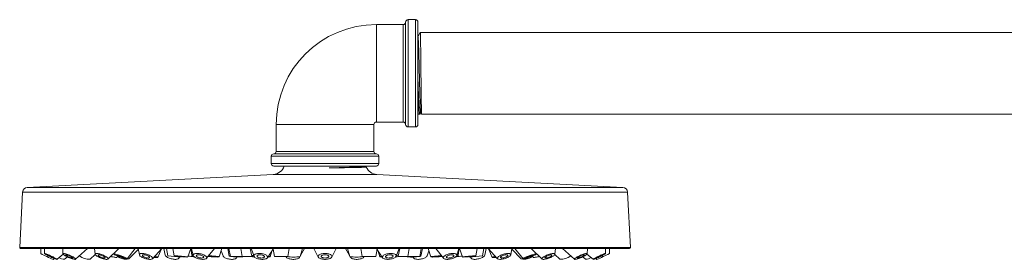
# Model space of a CAD drawing. Units: millimetres. Extents: x -1365 to 1494, y -1341 to 1369.
# Drawn here: x -255 to 148, y 37 to 135 of the extents above; entities that cross this region are included whole.
import ezdxf

# ---------------------------------------------------------------- set-up
doc = ezdxf.new("R2010")
doc.units = ezdxf.units.MM

msp = doc.modelspace()

# ---------------------------------------------------------------- linework, layer by layer
at = {"color": 7, "linetype": 'Continuous', "lineweight": 18}
for p, q in [((-98.27, 133.2), (-109.27, 133.2)), ((-97.27, 113.2), (-97.27, 134.2)), ((-93.27, 135.2), (-96.27, 135.2)), ((-92.27, 134.2), (-92.27, 92.2)), ((265.51, 129.97), (-91.28, 129.97)), ((-92.23, 128.1), (-92.27, 128.19)), ((-92.24, 128.12), (-92.27, 128.06)), ((-97.27, 92.2), (-97.27, 113.2)), ((-92.1, 106.12), (-92.1, 96.42)), ((-91.42, 96.47), (-91.07, 97.13)), ((-91.1, 97.13), (-90.74, 96.43)), ((-109.27, 93.2), (-98.27, 93.2)), ((-92.27, 96.43), (-92.1, 96.42)), ((-92.1, 96.42), (-91.46, 96.42)), ((-90.73, 96.42), (264.73, 96.42)), ((-150.27, 92.2), (-150.27, 81.2)), ((-110.27, 81.2), (-110.27, 92.2)), ((-96.27, 91.2), (-93.27, 91.2)), ((-152.27, 79.2), (-152.27, 76.2)), ((-151.27, 80.2), (-109.27, 80.2)), ((-108.27, 76.2), (-108.27, 79.2)), ((-109.27, 75.2), (-151.27, 75.2)), ((-113.77, 74.94), (-113.53, 75.07)), ((-113.39, 74.77), (-113.74, 74.96)), ((-113.51, 75.1), (-113.54, 75.2)), ((-151.51, 71.7), (-252.16, 66.43)), ((-8.38, 66.43), (-109.03, 71.7)), ((-254.05, 64.53), (-255.24, 41.86)), ((-5.3, 41.86), (-6.48, 64.53)), ((-5.8, 41.33), (-254.74, 41.33)), ((-246.64, 41.33), (-246.64, 39.32)), ((-245.12, 41.33), (-245.11, 39.3)), ((-237.63, 41.33), (-237.55, 39.21)), ((-232.37, 36.99), (-227.45, 41.33)), ((-224.58, 41.33), (-224.37, 39.03)), ((-219.11, 37.07), (-214.64, 41.33)), ((-211.3, 37.2), (-207.92, 41.33)), ((-210.58, 37.13), (-206.65, 41.06)), ((-206.7, 41.33), (-206.26, 38.79)), ((-200.92, 37.19), (-197.03, 41.33)), ((-198.72, 37.73), (-197.3, 41.04)), ((-196.24, 41.33), (-195.65, 38.65)), ((-195.19, 41.33), (-194.67, 38.37)), ((-192.51, 41.33), (-191.97, 38.36)), ((-186.49, 37.9), (-185.26, 41.33)), ((-185.17, 41.33), (-184.76, 38.64)), ((-184.96, 41.33), (-184.19, 38.5)), ((-178.76, 37.37), (-175.55, 41.33)), ((-173.6, 37.95), (-172.45, 41.33)), ((-172.74, 40.49), (-172.03, 38.35)), ((-170.11, 41.33), (-169.46, 38.27)), ((-169.58, 41.33), (-169.02, 38.13)), ((-164.76, 41.33), (-164.2, 38.13)), ((-160.89, 41.33), (-160.23, 38.26)), ((-160.57, 41.33), (-159.33, 38.19)), ((-153.84, 37.59), (-151.34, 41.33)), ((-151.53, 41.05), (-151.02, 38.13)), ((-145.52, 38.13), (-144.95, 41.33)), ((-140.41, 38.08), (-139.47, 41.33)), ((-140.28, 38.54), (-138.61, 41.33)), ((-134.85, 41.33), (-133.03, 37.87)), ((-127.51, 37.87), (-125.69, 41.33)), ((-121.93, 41.33), (-120.26, 38.54)), ((-121.07, 41.33), (-120.13, 38.08)), ((-115.58, 41.33), (-115.02, 38.13)), ((-109.52, 38.13), (-109, 41.05)), ((-109.2, 41.33), (-106.7, 37.59)), ((-101.21, 38.19), (-99.97, 41.33)), ((-100.31, 38.26), (-99.65, 41.33)), ((-96.34, 38.13), (-95.78, 41.33)), ((-91.52, 38.13), (-90.95, 41.33)), ((-91.08, 38.27), (-90.42, 41.33)), ((-88.51, 38.35), (-87.8, 40.49)), ((-88.08, 41.33), (-86.94, 37.95)), ((-84.99, 41.33), (-81.78, 37.37)), ((-76.35, 38.5), (-75.57, 41.33)), ((-75.78, 38.64), (-75.36, 41.33)), ((-75.28, 41.33), (-74.04, 37.9)), ((-68.56, 38.36), (-68.03, 41.33)), ((-65.87, 38.37), (-65.34, 41.33)), ((-64.89, 38.65), (-64.29, 41.33)), ((-63.51, 41.33), (-59.62, 37.19)), ((-63.24, 41.04), (-61.82, 37.73)), ((-54.28, 38.79), (-53.84, 41.33)), ((-53.88, 41.06), (-49.96, 37.13)), ((-52.61, 41.33), (-49.24, 37.2)), ((-45.9, 41.33), (-41.42, 37.07)), ((-36.17, 39.03), (-35.95, 41.33)), ((-33.09, 41.33), (-28.17, 36.99)), ((-22.99, 39.21), (-22.91, 41.33)), ((-15.43, 39.3), (-15.42, 41.33)), ((-13.9, 39.32), (-13.9, 41.33)), ((-241.52, 36.94), (-241.1, 37.29)), ((-239.97, 36.95), (-237.48, 39.06)), ((-236.91, 36.96), (-235.74, 37.97)), ((-226.41, 37.02), (-224.33, 38.92)), ((-216.64, 39.43), (-216.63, 39.05)), ((-215.54, 37.65), (-215.24, 38.29)), ((-190.26, 37.27), (-189.69, 37.92)), ((-189.19, 37.89), (-189.13, 38.05)), ((-169.02, 38.13), (-164.2, 38.13)), ((-166.56, 37.47), (-166.23, 37.92)), ((-164.2, 38.13), (-163.83, 38.13)), ((-163.97, 37.99), (-163.92, 38.13)), ((-163.83, 38.13), (-160.1, 38.13)), ((-152.74, 38.03), (-152.05, 40.27)), ((-151.02, 38.13), (-149.64, 38.13)), ((-149.64, 38.13), (-145.52, 38.13)), ((-146.32, 38.13), (-146.27, 38.03)), ((-140.76, 37.73), (-140.6, 38)), ((-119.94, 38), (-119.77, 37.73)), ((-115.02, 38.13), (-110.89, 38.13)), ((-114.27, 38.03), (-114.22, 38.13)), ((-110.89, 38.13), (-109.52, 38.13)), ((-108.49, 40.27), (-107.8, 38.03)), ((-100.44, 38.13), (-96.71, 38.13)), ((-96.71, 38.13), (-96.34, 38.13)), ((-96.62, 38.13), (-96.57, 37.99)), ((-96.34, 38.13), (-91.52, 38.13)), ((-94.3, 37.92), (-93.97, 37.47)), ((-71.4, 38.05), (-71.35, 37.89)), ((-70.85, 37.92), (-70.27, 37.27)), ((-45.3, 38.29), (-45, 37.65)), ((-43.9, 39.05), (-43.9, 39.43)), ((-36.2, 38.92), (-34.13, 37.02)), ((-24.8, 37.97), (-23.62, 36.96)), ((-23.06, 39.06), (-20.56, 36.95)), ((-19.44, 37.29), (-19.02, 36.94))]:
    msp.add_line(p, q, dxfattribs=at)
at = {"color": 8, "linetype": 'Continuous', "lineweight": 18}
for p, q in [((-109.27, 93.2), (-109.27, 133.2)), ((-98.27, 113.2), (-98.27, 133.2)), ((-96.27, 135.2), (-96.27, 113.2)), ((-93.27, 91.2), (-93.27, 135.2)), ((-92.24, 128.13), (-91.28, 129.97)), ((-98.27, 93.2), (-98.27, 113.2)), ((-96.27, 113.2), (-96.27, 91.2)), ((-110.27, 92.2), (-150.27, 92.2)), ((-150.27, 81.2), (-110.27, 81.2)), ((-108.27, 79.2), (-152.27, 79.2)), ((-152.27, 76.2), (-108.27, 76.2)), ((-109.03, 71.7), (-151.51, 71.7)), ((-6.48, 64.53), (-254.05, 64.53)), ((-252.16, 66.43), (-8.38, 66.43)), ((-255.24, 41.86), (-5.3, 41.86))]:
    msp.add_line(p, q, dxfattribs=at)
at = {"color": 7, "linetype": 'Continuous', "lineweight": 18, "flags": 128}
for points in [[(-245.06, 39.33), (-244.96, 39.31), (-244.81, 39.28), (-244.61, 39.21), (-244.37, 39.13), (-244.09, 39.02), (-243.77, 38.9), (-243.43, 38.76), (-243.07, 38.6), (-242.7, 38.44), (-242.32, 38.26), (-241.95, 38.09), (-241.6, 37.92), (-241.26, 37.75), (-240.95, 37.59), (-240.67, 37.44), (-240.43, 37.3), (-240.24, 37.19), (-240.1, 37.09), (-240.01, 37.02), (-239.97, 36.97), (-239.99, 36.94), (-240.06, 36.94), (-240.18, 36.97), (-240.36, 37.02), (-240.58, 37.09), (-240.84, 37.19), (-241.14, 37.3), (-241.47, 37.44), (-241.82, 37.59), (-242.19, 37.75), (-242.56, 37.92), (-242.93, 38.09), (-243.3, 38.26), (-243.65, 38.44), (-243.97, 38.6), (-244.27, 38.76), (-244.53, 38.9), (-244.74, 39.02), (-244.91, 39.13), (-245.03, 39.21), (-245.09, 39.28), (-245.1, 39.31), (-245.06, 39.33)], [(-241.15, 37.48), (-241.13, 37.49), (-241.16, 37.53), (-241.24, 37.59), (-241.37, 37.67), (-241.54, 37.77), (-241.76, 37.88), (-242, 38.01), (-242.27, 38.13), (-242.54, 38.26), (-242.82, 38.38), (-243.08, 38.5), (-243.32, 38.6), (-243.54, 38.68), (-243.71, 38.74), (-243.84, 38.78), (-243.92, 38.79), (-243.95, 38.78), (-243.92, 38.74), (-243.84, 38.68), (-243.71, 38.6), (-243.53, 38.5), (-243.31, 38.38), (-243.07, 38.26), (-242.81, 38.13), (-242.53, 38.01), (-242.26, 37.88), (-241.99, 37.77), (-241.75, 37.67), (-241.54, 37.59), (-241.36, 37.53), (-241.23, 37.49), (-241.15, 37.48)], [(-237.3, 39.33), (-237.11, 39.31), (-236.87, 39.28), (-236.6, 39.21), (-236.29, 39.13), (-235.95, 39.02), (-235.59, 38.9), (-235.21, 38.76), (-234.83, 38.6), (-234.46, 38.44), (-234.09, 38.26), (-233.74, 38.09), (-233.42, 37.92), (-233.13, 37.75), (-232.88, 37.59), (-232.67, 37.44), (-232.51, 37.3), (-232.4, 37.19), (-232.35, 37.09), (-232.35, 37.02), (-232.41, 36.97), (-232.52, 36.94), (-232.68, 36.94), (-232.89, 36.97), (-233.15, 37.02), (-233.44, 37.09), (-233.77, 37.19), (-234.12, 37.3), (-234.49, 37.44), (-234.87, 37.59), (-235.25, 37.75), (-235.62, 37.92), (-235.98, 38.09), (-236.31, 38.26), (-236.62, 38.44), (-236.89, 38.6), (-237.12, 38.76), (-237.31, 38.9), (-237.44, 39.02), (-237.52, 39.13), (-237.55, 39.21), (-237.52, 39.28), (-237.43, 39.31), (-237.3, 39.33)], [(-233.66, 37.48), (-233.56, 37.49), (-233.52, 37.53), (-233.53, 37.59), (-233.6, 37.67), (-233.72, 37.77), (-233.88, 37.88), (-234.09, 38.01), (-234.33, 38.13), (-234.59, 38.26), (-234.87, 38.38), (-235.15, 38.5), (-235.42, 38.6), (-235.68, 38.68), (-235.9, 38.74), (-236.09, 38.78), (-236.24, 38.79), (-236.33, 38.78), (-236.37, 38.74), (-236.36, 38.68), (-236.29, 38.6), (-236.17, 38.5), (-236.01, 38.38), (-235.8, 38.26), (-235.56, 38.13), (-235.3, 38.01), (-235.02, 37.88), (-234.74, 37.77), (-234.47, 37.67), (-234.21, 37.59), (-233.99, 37.53), (-233.8, 37.49), (-233.66, 37.48)], [(-223.76, 39.33), (-223.5, 39.31), (-223.19, 39.28), (-222.85, 39.21), (-222.49, 39.13), (-222.11, 39.02), (-221.73, 38.9), (-221.34, 38.76), (-220.96, 38.6), (-220.6, 38.44), (-220.26, 38.26), (-219.95, 38.09), (-219.68, 37.92), (-219.45, 37.75), (-219.27, 37.59), (-219.14, 37.44), (-219.07, 37.3), (-219.05, 37.19), (-219.09, 37.09), (-219.19, 37.02), (-219.34, 36.97), (-219.54, 36.94), (-219.79, 36.94), (-220.07, 36.97), (-220.4, 37.02), (-220.75, 37.09), (-221.12, 37.19), (-221.5, 37.3), (-221.89, 37.44), (-222.27, 37.59), (-222.64, 37.75), (-223, 37.92), (-223.32, 38.09), (-223.61, 38.26), (-223.86, 38.44), (-224.07, 38.6), (-224.22, 38.76), (-224.32, 38.9), (-224.37, 39.02), (-224.35, 39.13), (-224.29, 39.21), (-224.16, 39.28), (-223.99, 39.31), (-223.76, 39.33)], [(-220.58, 37.48), (-220.42, 37.49), (-220.32, 37.53), (-220.26, 37.59), (-220.26, 37.67), (-220.31, 37.77), (-220.42, 37.88), (-220.58, 38.01), (-220.79, 38.13), (-221.02, 38.26), (-221.29, 38.38), (-221.57, 38.5), (-221.85, 38.6), (-222.13, 38.68), (-222.4, 38.74), (-222.64, 38.78), (-222.84, 38.79), (-223, 38.78), (-223.11, 38.74), (-223.16, 38.68), (-223.16, 38.6), (-223.11, 38.5), (-223, 38.38), (-222.84, 38.26), (-222.64, 38.13), (-222.4, 38.01), (-222.13, 37.88), (-221.85, 37.77), (-221.57, 37.67), (-221.29, 37.59), (-221.02, 37.53), (-220.79, 37.49), (-220.58, 37.48)], [(-218.04, 38.09), (-217.69, 38.03), (-217.3, 37.96), (-216.93, 37.9), (-216.59, 37.84), (-216.28, 37.78), (-216.03, 37.74), (-215.82, 37.7), (-215.67, 37.67), (-215.57, 37.66), (-215.54, 37.65), (-215.54, 37.65)], [(-216.49, 39.1), (-216.33, 39.09), (-216.13, 39.06), (-215.88, 39.01), (-215.59, 38.94), (-215.26, 38.85), (-214.91, 38.75), (-214.53, 38.64), (-214.15, 38.51), (-213.76, 38.38), (-213.37, 38.24), (-213, 38.1), (-212.64, 37.96), (-212.32, 37.82), (-212.03, 37.69), (-211.78, 37.57), (-211.58, 37.46), (-211.43, 37.37), (-211.33, 37.29), (-211.29, 37.23), (-211.31, 37.19), (-211.38, 37.17), (-211.51, 37.17), (-211.69, 37.19), (-211.92, 37.23), (-212.19, 37.29), (-212.5, 37.37), (-212.84, 37.46), (-213.2, 37.57), (-213.58, 37.69), (-213.97, 37.82), (-214.36, 37.96), (-214.74, 38.1), (-215.11, 38.24), (-215.44, 38.38), (-215.75, 38.51), (-216.02, 38.64), (-216.25, 38.75), (-216.42, 38.85), (-216.55, 38.94), (-216.62, 39.01), (-216.63, 39.06), (-216.59, 39.09), (-216.49, 39.1)], [(-212.58, 37.6), (-212.51, 37.61), (-212.5, 37.64), (-212.54, 37.69), (-212.64, 37.76), (-212.79, 37.84), (-212.99, 37.93), (-213.22, 38.03), (-213.48, 38.13), (-213.76, 38.24), (-214.05, 38.34), (-214.33, 38.43), (-214.6, 38.51), (-214.85, 38.57), (-215.06, 38.62), (-215.23, 38.65), (-215.35, 38.66), (-215.41, 38.65), (-215.42, 38.62), (-215.38, 38.57), (-215.28, 38.51), (-215.13, 38.43), (-214.93, 38.34), (-214.7, 38.24), (-214.44, 38.13), (-214.16, 38.03), (-213.87, 37.93), (-213.59, 37.84), (-213.32, 37.76), (-213.08, 37.69), (-212.87, 37.64), (-212.7, 37.61), (-212.58, 37.6)], [(-205.19, 39.33), (-204.86, 39.31), (-204.5, 39.28), (-204.12, 39.21), (-203.72, 39.13), (-203.33, 39.02), (-202.94, 38.9), (-202.56, 38.76), (-202.2, 38.6), (-201.87, 38.44), (-201.58, 38.26), (-201.32, 38.09), (-201.12, 37.92), (-200.97, 37.75), (-200.87, 37.59), (-200.83, 37.44), (-200.85, 37.3), (-200.92, 37.19), (-201.05, 37.09), (-201.24, 37.02), (-201.47, 36.97), (-201.75, 36.94), (-202.06, 36.94), (-202.41, 36.97), (-202.78, 37.02), (-203.17, 37.09), (-203.57, 37.19), (-203.96, 37.3), (-204.35, 37.44), (-204.72, 37.59), (-205.06, 37.75), (-205.38, 37.92), (-205.65, 38.09), (-205.88, 38.26), (-206.06, 38.44), (-206.18, 38.6), (-206.25, 38.76), (-206.26, 38.9), (-206.22, 39.02), (-206.11, 39.13), (-205.96, 39.21), (-205.75, 39.28), (-205.49, 39.31), (-205.19, 39.33)], [(-202.64, 37.48), (-202.43, 37.49), (-202.26, 37.53), (-202.14, 37.59), (-202.07, 37.67), (-202.06, 37.77), (-202.1, 37.88), (-202.21, 38.01), (-202.36, 38.13), (-202.56, 38.26), (-202.79, 38.38), (-203.06, 38.5), (-203.35, 38.6), (-203.64, 38.68), (-203.93, 38.74), (-204.2, 38.78), (-204.45, 38.79), (-204.66, 38.78), (-204.83, 38.74), (-204.96, 38.68), (-205.02, 38.6), (-205.04, 38.5), (-204.99, 38.38), (-204.89, 38.26), (-204.73, 38.13), (-204.53, 38.01), (-204.3, 37.88), (-204.03, 37.77), (-203.75, 37.67), (-203.46, 37.59), (-203.17, 37.53), (-202.89, 37.49), (-202.64, 37.48)], [(-200, 38.17), (-199.69, 38.1), (-199.4, 38.03), (-199.15, 37.96), (-198.96, 37.9), (-198.82, 37.84), (-198.74, 37.78), (-198.72, 37.74), (-198.76, 37.7), (-198.86, 37.67), (-199.02, 37.66), (-199.23, 37.65), (-199.5, 37.66), (-199.81, 37.67), (-200.15, 37.7), (-200.42, 37.72)], [(-200.28, 37.87), (-200.18, 37.87), (-200.06, 37.89)], [(-200.06, 37.89), (-199.99, 37.91), (-199.98, 37.94), (-200.04, 37.97), (-200.14, 38.02)], [(-195.65, 38.65), (-195.64, 38.6), (-195.55, 38.44), (-195.41, 38.26), (-195.22, 38.09), (-194.98, 37.92), (-194.69, 37.75), (-194.37, 37.59), (-194.01, 37.44), (-193.64, 37.3), (-193.24, 37.19), (-192.84, 37.09), (-192.44, 37.02), (-192.05, 36.97), (-191.68, 36.94), (-191.34, 36.94), (-191.03, 36.97), (-190.76, 37.02), (-190.53, 37.09), (-190.36, 37.19), (-190.26, 37.27)], [(-191.84, 38.37), (-191.68, 38.37), (-191.47, 38.36), (-191.21, 38.35), (-190.91, 38.33), (-190.57, 38.31), (-190.19, 38.28), (-189.8, 38.25), (-189.39, 38.22), (-188.99, 38.19), (-188.58, 38.15), (-188.19, 38.12), (-187.83, 38.08), (-187.49, 38.05), (-187.2, 38.01), (-186.95, 37.98), (-186.75, 37.96), (-186.6, 37.94), (-186.52, 37.92), (-186.49, 37.9), (-186.53, 37.9), (-186.63, 37.89), (-186.78, 37.9), (-186.99, 37.9), (-187.26, 37.92), (-187.56, 37.94), (-187.9, 37.96), (-188.27, 37.98), (-188.67, 38.01), (-189.07, 38.05), (-189.48, 38.08), (-189.89, 38.12), (-190.28, 38.15), (-190.64, 38.19), (-190.98, 38.22), (-191.27, 38.25), (-191.52, 38.28), (-191.72, 38.31), (-191.87, 38.33), (-191.95, 38.35), (-191.97, 38.36), (-191.94, 38.37), (-191.84, 38.37)], [(-187.77, 38), (-187.7, 38), (-187.69, 38.01), (-187.75, 38.02), (-187.86, 38.04), (-188.02, 38.06), (-188.23, 38.08), (-188.48, 38.11), (-188.76, 38.13), (-189.05, 38.16), (-189.35, 38.18), (-189.65, 38.21), (-189.93, 38.23), (-190.19, 38.25), (-190.41, 38.26), (-190.58, 38.27), (-190.7, 38.27), (-190.77, 38.27), (-190.77, 38.26), (-190.72, 38.25), (-190.61, 38.23), (-190.45, 38.21), (-190.24, 38.18), (-189.99, 38.16), (-189.71, 38.13), (-189.42, 38.11), (-189.11, 38.08), (-188.82, 38.06), (-188.53, 38.04), (-188.28, 38.02), (-188.06, 38.01), (-187.89, 38), (-187.77, 38)], [(-183.42, 37.73), (-183.65, 37.82), (-183.96, 37.96), (-184.22, 38.1), (-184.44, 38.24), (-184.6, 38.38), (-184.71, 38.51), (-184.76, 38.64), (-184.75, 38.75), (-184.68, 38.85), (-184.56, 38.94), (-184.38, 39.01), (-184.33, 39.02)], [(-182.58, 39.33), (-182.2, 39.31), (-181.8, 39.28), (-181.4, 39.21), (-181, 39.13), (-180.6, 39.02), (-180.23, 38.9), (-179.88, 38.76), (-179.56, 38.6), (-179.28, 38.44), (-179.05, 38.26), (-178.87, 38.09), (-178.74, 37.92), (-178.67, 37.75), (-178.66, 37.59), (-178.71, 37.44), (-178.82, 37.3), (-178.98, 37.19), (-179.19, 37.09), (-179.46, 37.02), (-179.76, 36.97), (-180.1, 36.94), (-180.47, 36.94), (-180.86, 36.97), (-181.26, 37.02), (-181.67, 37.09), (-182.07, 37.19), (-182.45, 37.3), (-182.82, 37.44), (-183.15, 37.59), (-183.45, 37.75), (-183.71, 37.92), (-183.91, 38.09), (-184.07, 38.26), (-184.16, 38.44), (-184.2, 38.6), (-184.19, 38.76), (-184.11, 38.9), (-183.97, 39.02), (-183.78, 39.13), (-183.54, 39.21), (-183.26, 39.28), (-182.94, 39.31), (-182.58, 39.33)], [(-180.8, 37.48), (-180.54, 37.49), (-180.32, 37.53), (-180.14, 37.59), (-180.01, 37.67), (-179.93, 37.77), (-179.91, 37.88), (-179.95, 38.01), (-180.05, 38.13), (-180.2, 38.26), (-180.39, 38.38), (-180.63, 38.5), (-180.9, 38.6), (-181.19, 38.68), (-181.48, 38.74), (-181.78, 38.78), (-182.06, 38.79), (-182.32, 38.78), (-182.54, 38.74), (-182.73, 38.68), (-182.86, 38.6), (-182.93, 38.5), (-182.95, 38.38), (-182.91, 38.26), (-182.82, 38.13), (-182.67, 38.01), (-182.47, 37.88), (-182.23, 37.77), (-181.97, 37.67), (-181.68, 37.59), (-181.38, 37.53), (-181.08, 37.49), (-180.8, 37.48)], [(-177.95, 38.37), (-177.75, 38.36), (-177.38, 38.35), (-176.99, 38.33), (-176.58, 38.31), (-176.17, 38.28), (-175.77, 38.25), (-175.37, 38.22), (-175, 38.19), (-174.66, 38.15), (-174.36, 38.12), (-174.1, 38.08), (-173.89, 38.05), (-173.73, 38.01), (-173.64, 37.98), (-173.6, 37.96), (-173.62, 37.94), (-173.71, 37.92), (-173.86, 37.9), (-174.06, 37.9), (-174.31, 37.89), (-174.6, 37.9), (-174.94, 37.9), (-175.31, 37.92), (-175.7, 37.94), (-176.1, 37.96), (-176.51, 37.98), (-176.92, 38.01), (-177.31, 38.05), (-177.68, 38.08), (-178.03, 38.12), (-178.14, 38.13)], [(-175.2, 38), (-175.02, 38), (-174.89, 38.01), (-174.81, 38.02), (-174.8, 38.04), (-174.84, 38.06), (-174.95, 38.08), (-175.1, 38.11), (-175.31, 38.13), (-175.55, 38.16), (-175.82, 38.18), (-176.12, 38.21), (-176.42, 38.23), (-176.72, 38.25), (-177.01, 38.26), (-177.27, 38.27), (-177.49, 38.27), (-177.67, 38.27), (-177.8, 38.26), (-177.87, 38.25), (-177.89, 38.23), (-177.84, 38.21), (-177.74, 38.18), (-177.58, 38.16), (-177.38, 38.13), (-177.14, 38.11), (-176.86, 38.08), (-176.57, 38.06), (-176.27, 38.04), (-175.97, 38.02), (-175.68, 38.01), (-175.42, 38), (-175.2, 38)], [(-172.03, 38.35), (-171.99, 38.26), (-171.88, 38.09), (-171.71, 37.92), (-171.49, 37.75), (-171.22, 37.59), (-170.91, 37.44), (-170.56, 37.3), (-170.19, 37.19), (-169.79, 37.09), (-169.39, 37.02), (-168.98, 36.97), (-168.58, 36.94), (-168.19, 36.94), (-167.83, 36.97), (-167.49, 37.02), (-167.2, 37.09), (-166.94, 37.19), (-166.74, 37.3), (-166.59, 37.44), (-166.56, 37.47)], [(-159.09, 37.85), (-159.3, 37.89), (-159.59, 37.95), (-159.83, 38.02), (-160.02, 38.09), (-160.15, 38.16), (-160.22, 38.24), (-160.23, 38.3), (-160.18, 38.37), (-160.06, 38.43), (-159.89, 38.48), (-159.66, 38.53), (-159.48, 38.56)], [(-157.15, 39.33), (-156.74, 39.31), (-156.33, 39.28), (-155.93, 39.21), (-155.53, 39.13), (-155.16, 39.02), (-154.82, 38.9), (-154.52, 38.76), (-154.26, 38.6), (-154.05, 38.44), (-153.89, 38.26), (-153.79, 38.09), (-153.75, 37.92), (-153.77, 37.75), (-153.84, 37.59), (-153.98, 37.44), (-154.17, 37.3), (-154.41, 37.19), (-154.7, 37.09), (-155.03, 37.02), (-155.38, 36.97), (-155.77, 36.94), (-156.17, 36.94), (-156.58, 36.97), (-156.99, 37.02), (-157.39, 37.09), (-157.77, 37.19), (-158.13, 37.3), (-158.45, 37.44), (-158.73, 37.59), (-158.97, 37.75), (-159.15, 37.92), (-159.28, 38.09), (-159.36, 38.26), (-159.37, 38.44), (-159.32, 38.6), (-159.21, 38.76), (-159.05, 38.9), (-158.83, 39.02), (-158.57, 39.13), (-158.26, 39.21), (-157.92, 39.28), (-157.54, 39.31), (-157.15, 39.33)], [(-156.23, 37.48), (-155.95, 37.49), (-155.68, 37.53), (-155.45, 37.59), (-155.26, 37.67), (-155.12, 37.77), (-155.04, 37.88), (-155.02, 38.01), (-155.05, 38.13), (-155.14, 38.26), (-155.29, 38.38), (-155.48, 38.5), (-155.72, 38.6), (-155.99, 38.68), (-156.28, 38.74), (-156.58, 38.78), (-156.88, 38.79), (-157.17, 38.78), (-157.44, 38.74), (-157.67, 38.68), (-157.85, 38.6), (-157.99, 38.5), (-158.08, 38.38), (-158.1, 38.26), (-158.07, 38.13), (-157.97, 38.01), (-157.83, 37.88), (-157.63, 37.77), (-157.4, 37.67), (-157.13, 37.59), (-156.84, 37.53), (-156.54, 37.49), (-156.23, 37.48)], [(-153.43, 38.21), (-153.28, 38.19), (-153.06, 38.15), (-152.9, 38.12), (-152.79, 38.08), (-152.74, 38.05), (-152.75, 38.01), (-152.83, 37.98), (-152.96, 37.96), (-153.15, 37.94), (-153.39, 37.92), (-153.63, 37.91)], [(-146.27, 38.03), (-146.21, 37.92), (-146.06, 37.75), (-145.86, 37.59), (-145.61, 37.44), (-145.32, 37.3), (-144.98, 37.19), (-144.62, 37.09), (-144.23, 37.02), (-143.82, 36.97), (-143.41, 36.94), (-143, 36.94), (-142.6, 36.97), (-142.22, 37.02), (-141.87, 37.09), (-141.55, 37.19), (-141.28, 37.3), (-141.05, 37.44), (-140.87, 37.59), (-140.76, 37.73)], [(-130.27, 39.33), (-129.86, 39.31), (-129.45, 39.28), (-129.07, 39.21), (-128.71, 39.13), (-128.38, 39.02), (-128.1, 38.9), (-127.86, 38.76), (-127.67, 38.6), (-127.54, 38.44), (-127.46, 38.26), (-127.45, 38.09), (-127.49, 37.92), (-127.59, 37.75), (-127.76, 37.59), (-127.97, 37.44), (-128.23, 37.3), (-128.54, 37.19), (-128.89, 37.09), (-129.26, 37.02), (-129.65, 36.97), (-130.06, 36.94), (-130.47, 36.94), (-130.88, 36.97), (-131.28, 37.02), (-131.65, 37.09), (-132, 37.19), (-132.3, 37.3), (-132.57, 37.44), (-132.78, 37.59), (-132.94, 37.75), (-133.05, 37.92), (-133.09, 38.09), (-133.08, 38.26), (-133, 38.44), (-132.87, 38.6), (-132.68, 38.76), (-132.44, 38.9), (-132.15, 39.02), (-131.83, 39.13), (-131.47, 39.21), (-131.08, 39.28), (-130.68, 39.31), (-130.27, 39.33)], [(-130.27, 37.48), (-129.97, 37.49), (-129.68, 37.53), (-129.41, 37.59), (-129.17, 37.67), (-128.98, 37.77), (-128.84, 37.88), (-128.75, 38.01), (-128.72, 38.13), (-128.75, 38.26), (-128.84, 38.38), (-128.98, 38.5), (-129.17, 38.6), (-129.41, 38.68), (-129.68, 38.74), (-129.97, 38.78), (-130.27, 38.79), (-130.57, 38.78), (-130.86, 38.74), (-131.13, 38.68), (-131.36, 38.6), (-131.56, 38.5), (-131.7, 38.38), (-131.79, 38.26), (-131.82, 38.13), (-131.79, 38.01), (-131.7, 37.88), (-131.56, 37.77), (-131.36, 37.67), (-131.13, 37.59), (-130.86, 37.53), (-130.57, 37.49), (-130.27, 37.48)], [(-119.77, 37.73), (-119.67, 37.59), (-119.49, 37.44), (-119.26, 37.3), (-118.98, 37.19), (-118.67, 37.09), (-118.31, 37.02), (-117.93, 36.97), (-117.54, 36.94), (-117.13, 36.94), (-116.71, 36.97), (-116.31, 37.02), (-115.92, 37.09), (-115.55, 37.19), (-115.22, 37.3), (-114.92, 37.44), (-114.67, 37.59), (-114.47, 37.75), (-114.33, 37.92), (-114.27, 38.03)], [(-106.91, 37.91), (-107.14, 37.92), (-107.39, 37.94), (-107.58, 37.96), (-107.71, 37.98), (-107.78, 38.01), (-107.8, 38.05), (-107.75, 38.08), (-107.64, 38.12), (-107.47, 38.15), (-107.25, 38.19), (-107.11, 38.21)], [(-103.39, 39.33), (-102.99, 39.31), (-102.62, 39.28), (-102.28, 39.21), (-101.97, 39.13), (-101.7, 39.02), (-101.49, 38.9), (-101.32, 38.76), (-101.22, 38.6), (-101.17, 38.44), (-101.18, 38.26), (-101.25, 38.09), (-101.38, 37.92), (-101.57, 37.75), (-101.8, 37.59), (-102.09, 37.44), (-102.41, 37.3), (-102.77, 37.19), (-103.15, 37.09), (-103.55, 37.02), (-103.96, 36.97), (-104.37, 36.94), (-104.77, 36.94), (-105.15, 36.97), (-105.51, 37.02), (-105.84, 37.09), (-106.13, 37.19), (-106.37, 37.3), (-106.56, 37.44), (-106.69, 37.59), (-106.77, 37.75), (-106.79, 37.92), (-106.75, 38.09), (-106.65, 38.26), (-106.49, 38.44), (-106.28, 38.6), (-106.02, 38.76), (-105.71, 38.9), (-105.37, 39.02), (-105, 39.13), (-104.61, 39.21), (-104.2, 39.28), (-103.79, 39.31), (-103.39, 39.33)], [(-104.3, 37.48), (-104, 37.49), (-103.7, 37.53), (-103.41, 37.59), (-103.14, 37.67), (-102.9, 37.77), (-102.71, 37.88), (-102.56, 38.01), (-102.47, 38.13), (-102.44, 38.26), (-102.46, 38.38), (-102.54, 38.5), (-102.68, 38.6), (-102.87, 38.68), (-103.1, 38.74), (-103.37, 38.78), (-103.65, 38.79), (-103.95, 38.78), (-104.26, 38.74), (-104.55, 38.68), (-104.82, 38.6), (-105.05, 38.5), (-105.25, 38.38), (-105.39, 38.26), (-105.49, 38.13), (-105.52, 38.01), (-105.5, 37.88), (-105.41, 37.77), (-105.27, 37.67), (-105.09, 37.59), (-104.85, 37.53), (-104.59, 37.49), (-104.3, 37.48)], [(-101.06, 38.56), (-100.91, 38.53), (-100.68, 38.49), (-100.5, 38.44), (-100.37, 38.38), (-100.31, 38.31), (-100.31, 38.25), (-100.37, 38.17), (-100.5, 38.1), (-100.68, 38.03), (-100.91, 37.96), (-101.19, 37.9), (-101.45, 37.85)], [(-93.97, 37.47), (-93.95, 37.44), (-93.8, 37.3), (-93.59, 37.19), (-93.34, 37.09), (-93.04, 37.02), (-92.71, 36.97), (-92.35, 36.94), (-91.96, 36.94), (-91.56, 36.97), (-91.15, 37.02), (-90.74, 37.09), (-90.35, 37.19), (-89.97, 37.3), (-89.63, 37.44), (-89.32, 37.59), (-89.05, 37.75), (-88.83, 37.92), (-88.66, 38.09), (-88.54, 38.26), (-88.51, 38.35)], [(-82.39, 38.13), (-82.51, 38.12), (-82.85, 38.08), (-83.22, 38.05), (-83.62, 38.01), (-84.02, 37.98), (-84.43, 37.96), (-84.84, 37.94), (-85.23, 37.92), (-85.6, 37.9), (-85.93, 37.9), (-86.23, 37.89), (-86.48, 37.9), (-86.68, 37.9), (-86.83, 37.92), (-86.91, 37.94), (-86.94, 37.96), (-86.9, 37.98), (-86.81, 38.01), (-86.65, 38.05), (-86.44, 38.08), (-86.18, 38.12), (-85.88, 38.15), (-85.53, 38.19), (-85.16, 38.22), (-84.77, 38.25), (-84.36, 38.28), (-83.95, 38.31), (-83.55, 38.33), (-83.16, 38.35), (-82.79, 38.36), (-82.59, 38.37)], [(-85.34, 38), (-85.12, 38), (-84.86, 38.01), (-84.57, 38.02), (-84.27, 38.04), (-83.97, 38.06), (-83.67, 38.08), (-83.4, 38.11), (-83.16, 38.13), (-82.95, 38.16), (-82.8, 38.18), (-82.69, 38.21), (-82.65, 38.23), (-82.66, 38.25), (-82.74, 38.26), (-82.87, 38.27), (-83.05, 38.27), (-83.27, 38.27), (-83.53, 38.26), (-83.82, 38.25), (-84.12, 38.23), (-84.42, 38.21), (-84.71, 38.18), (-84.99, 38.16), (-85.23, 38.13), (-85.43, 38.11), (-85.59, 38.08), (-85.69, 38.06), (-85.74, 38.04), (-85.72, 38.02), (-85.65, 38.01), (-85.52, 38), (-85.34, 38)], [(-77.96, 39.33), (-77.6, 39.31), (-77.28, 39.28), (-76.99, 39.21), (-76.75, 39.13), (-76.57, 39.02), (-76.43, 38.9), (-76.35, 38.76), (-76.33, 38.6), (-76.37, 38.44), (-76.47, 38.26), (-76.62, 38.09), (-76.83, 37.92), (-77.09, 37.75), (-77.39, 37.59), (-77.72, 37.44), (-78.09, 37.3), (-78.47, 37.19), (-78.87, 37.09), (-79.28, 37.02), (-79.68, 36.97), (-80.07, 36.94), (-80.44, 36.94), (-80.78, 36.97), (-81.08, 37.02), (-81.34, 37.09), (-81.56, 37.19), (-81.72, 37.3), (-81.83, 37.44), (-81.88, 37.59), (-81.87, 37.75), (-81.8, 37.92), (-81.67, 38.09), (-81.49, 38.26), (-81.26, 38.44), (-80.98, 38.6), (-80.66, 38.76), (-80.31, 38.9), (-79.93, 39.02), (-79.54, 39.13), (-79.14, 39.21), (-78.73, 39.28), (-78.34, 39.31), (-77.96, 39.33)], [(-79.74, 37.48), (-79.45, 37.49), (-79.16, 37.53), (-78.86, 37.59), (-78.57, 37.67), (-78.3, 37.77), (-78.07, 37.88), (-77.87, 38.01), (-77.72, 38.13), (-77.62, 38.26), (-77.58, 38.38), (-77.6, 38.5), (-77.68, 38.6), (-77.81, 38.68), (-77.99, 38.74), (-78.22, 38.78), (-78.47, 38.79), (-78.76, 38.78), (-79.05, 38.74), (-79.35, 38.68), (-79.64, 38.6), (-79.91, 38.5), (-80.14, 38.38), (-80.34, 38.26), (-80.49, 38.13), (-80.59, 38.01), (-80.63, 37.88), (-80.61, 37.77), (-80.53, 37.67), (-80.4, 37.59), (-80.22, 37.53), (-79.99, 37.49), (-79.74, 37.48)], [(-76.21, 39.02), (-76.16, 39.01), (-75.98, 38.94), (-75.86, 38.85), (-75.79, 38.75), (-75.78, 38.64), (-75.83, 38.51), (-75.94, 38.38), (-76.1, 38.24), (-76.32, 38.1), (-76.58, 37.96), (-76.88, 37.82), (-77.12, 37.73)], [(-68.7, 38.37), (-68.6, 38.37), (-68.56, 38.36), (-68.59, 38.35), (-68.67, 38.33), (-68.82, 38.31), (-69.01, 38.28), (-69.26, 38.25), (-69.56, 38.22), (-69.89, 38.19), (-70.26, 38.15), (-70.65, 38.12), (-71.05, 38.08), (-71.46, 38.05), (-71.87, 38.01), (-72.26, 37.98), (-72.63, 37.96), (-72.98, 37.94), (-73.28, 37.92), (-73.54, 37.9), (-73.75, 37.9), (-73.91, 37.89), (-74.01, 37.9), (-74.04, 37.9), (-74.02, 37.92), (-73.93, 37.94), (-73.79, 37.96), (-73.59, 37.98), (-73.34, 38.01), (-73.05, 38.05), (-72.71, 38.08), (-72.35, 38.12), (-71.96, 38.15), (-71.55, 38.19), (-71.14, 38.22), (-70.74, 38.25), (-70.34, 38.28), (-69.97, 38.31), (-69.63, 38.33), (-69.32, 38.35), (-69.06, 38.36), (-68.85, 38.37), (-68.7, 38.37)], [(-72.77, 38), (-72.65, 38), (-72.48, 38.01), (-72.26, 38.02), (-72, 38.04), (-71.72, 38.06), (-71.42, 38.08), (-71.12, 38.11), (-70.82, 38.13), (-70.55, 38.16), (-70.3, 38.18), (-70.09, 38.21), (-69.93, 38.23), (-69.82, 38.25), (-69.76, 38.26), (-69.77, 38.27), (-69.83, 38.27), (-69.96, 38.27), (-70.13, 38.26), (-70.35, 38.25), (-70.6, 38.23), (-70.89, 38.21), (-71.18, 38.18), (-71.49, 38.16), (-71.78, 38.13), (-72.06, 38.11), (-72.31, 38.08), (-72.52, 38.06), (-72.68, 38.04), (-72.79, 38.02), (-72.84, 38.01), (-72.84, 38), (-72.77, 38)], [(-70.27, 37.27), (-70.18, 37.19), (-70.01, 37.09), (-69.78, 37.02), (-69.51, 36.97), (-69.2, 36.94), (-68.86, 36.94), (-68.48, 36.97), (-68.1, 37.02), (-67.7, 37.09), (-67.3, 37.19), (-66.9, 37.3), (-66.52, 37.44), (-66.17, 37.59), (-65.84, 37.75), (-65.56, 37.92), (-65.32, 38.09), (-65.12, 38.26), (-64.99, 38.44), (-64.9, 38.6), (-64.89, 38.65)], [(-60.12, 37.72), (-60.33, 37.7), (-60.68, 37.67), (-61, 37.66), (-61.27, 37.65), (-61.49, 37.66), (-61.66, 37.67), (-61.77, 37.7), (-61.82, 37.73), (-61.81, 37.78), (-61.74, 37.83), (-61.6, 37.89), (-61.42, 37.95), (-61.18, 38.02), (-60.89, 38.09), (-60.56, 38.16), (-60.54, 38.17)], [(-60.4, 38.02), (-60.4, 38.02), (-60.51, 37.97), (-60.56, 37.93), (-60.55, 37.9), (-60.48, 37.88), (-60.35, 37.87), (-60.26, 37.87)], [(-55.35, 39.33), (-55.05, 39.31), (-54.79, 39.28), (-54.58, 39.21), (-54.42, 39.13), (-54.32, 39.02), (-54.27, 38.9), (-54.29, 38.76), (-54.36, 38.6), (-54.48, 38.44), (-54.66, 38.26), (-54.89, 38.09), (-55.16, 37.92), (-55.47, 37.75), (-55.82, 37.59), (-56.19, 37.44), (-56.58, 37.3), (-56.97, 37.19), (-57.37, 37.09), (-57.75, 37.02), (-58.13, 36.97), (-58.47, 36.94), (-58.79, 36.94), (-59.07, 36.97), (-59.3, 37.02), (-59.49, 37.09), (-59.62, 37.19), (-59.69, 37.3), (-59.71, 37.44), (-59.67, 37.59), (-59.57, 37.75), (-59.42, 37.92), (-59.21, 38.09), (-58.96, 38.26), (-58.67, 38.44), (-58.34, 38.6), (-57.98, 38.76), (-57.6, 38.9), (-57.21, 39.02), (-56.81, 39.13), (-56.42, 39.21), (-56.04, 39.28), (-55.68, 39.31), (-55.35, 39.33)], [(-57.89, 37.48), (-57.64, 37.49), (-57.37, 37.53), (-57.08, 37.59), (-56.79, 37.67), (-56.51, 37.77), (-56.24, 37.88), (-56, 38.01), (-55.8, 38.13), (-55.65, 38.26), (-55.55, 38.38), (-55.5, 38.5), (-55.51, 38.6), (-55.58, 38.68), (-55.7, 38.74), (-55.87, 38.78), (-56.09, 38.79), (-56.34, 38.78), (-56.61, 38.74), (-56.9, 38.68), (-57.19, 38.6), (-57.48, 38.5), (-57.74, 38.38), (-57.98, 38.26), (-58.18, 38.13), (-58.33, 38.01), (-58.43, 37.88), (-58.48, 37.77), (-58.47, 37.67), (-58.4, 37.59), (-58.28, 37.53), (-58.11, 37.49), (-57.89, 37.48)], [(-44.05, 39.1), (-43.95, 39.09), (-43.91, 39.06), (-43.92, 39.01), (-43.99, 38.94), (-44.11, 38.85), (-44.29, 38.75), (-44.52, 38.64), (-44.78, 38.51), (-45.09, 38.38), (-45.43, 38.24), (-45.8, 38.1), (-46.18, 37.96), (-46.56, 37.82), (-46.95, 37.69), (-47.33, 37.57), (-47.7, 37.46), (-48.04, 37.37), (-48.35, 37.29), (-48.62, 37.23), (-48.85, 37.19), (-49.03, 37.17), (-49.16, 37.17), (-49.23, 37.19), (-49.25, 37.23), (-49.2, 37.29), (-49.11, 37.37), (-48.96, 37.46), (-48.75, 37.57), (-48.51, 37.69), (-48.22, 37.82), (-47.89, 37.96), (-47.54, 38.1), (-47.17, 38.24), (-46.78, 38.38), (-46.39, 38.51), (-46.01, 38.64), (-45.63, 38.75), (-45.28, 38.85), (-44.95, 38.94), (-44.66, 39.01), (-44.41, 39.06), (-44.2, 39.09), (-44.05, 39.1)], [(-47.96, 37.6), (-47.84, 37.61), (-47.67, 37.64), (-47.46, 37.69), (-47.22, 37.76), (-46.95, 37.84), (-46.66, 37.93), (-46.38, 38.03), (-46.1, 38.13), (-45.84, 38.24), (-45.6, 38.34), (-45.41, 38.43), (-45.26, 38.51), (-45.16, 38.57), (-45.11, 38.62), (-45.12, 38.65), (-45.19, 38.66), (-45.31, 38.65), (-45.48, 38.62), (-45.69, 38.57), (-45.93, 38.51), (-46.2, 38.43), (-46.49, 38.34), (-46.78, 38.24), (-47.05, 38.13), (-47.32, 38.03), (-47.55, 37.93), (-47.74, 37.84), (-47.89, 37.76), (-47.99, 37.69), (-48.04, 37.64), (-48.03, 37.61), (-47.96, 37.6)], [(-45, 37.65), (-44.98, 37.66), (-44.89, 37.67), (-44.74, 37.7), (-44.54, 37.73), (-44.29, 37.78), (-43.99, 37.83), (-43.66, 37.89), (-43.29, 37.95), (-42.9, 38.02), (-42.5, 38.09), (-42.5, 38.09)], [(-36.77, 39.33), (-36.55, 39.31), (-36.37, 39.28), (-36.25, 39.21), (-36.18, 39.13), (-36.17, 39.02), (-36.22, 38.9), (-36.32, 38.76), (-36.47, 38.6), (-36.67, 38.44), (-36.93, 38.26), (-37.22, 38.09), (-37.54, 37.92), (-37.89, 37.75), (-38.27, 37.59), (-38.65, 37.44), (-39.04, 37.3), (-39.42, 37.19), (-39.79, 37.09), (-40.14, 37.02), (-40.46, 36.97), (-40.75, 36.94), (-41, 36.94), (-41.2, 36.97), (-41.35, 37.02), (-41.44, 37.09), (-41.48, 37.19), (-41.47, 37.3), (-41.39, 37.44), (-41.27, 37.59), (-41.09, 37.75), (-40.86, 37.92), (-40.59, 38.09), (-40.28, 38.26), (-39.94, 38.44), (-39.58, 38.6), (-39.2, 38.76), (-38.81, 38.9), (-38.42, 39.02), (-38.04, 39.13), (-37.68, 39.21), (-37.35, 39.28), (-37.04, 39.31), (-36.77, 39.33)], [(-39.95, 37.48), (-39.75, 37.49), (-39.51, 37.53), (-39.25, 37.59), (-38.97, 37.67), (-38.68, 37.77), (-38.4, 37.88), (-38.14, 38.01), (-37.9, 38.13), (-37.7, 38.26), (-37.54, 38.38), (-37.43, 38.5), (-37.38, 38.6), (-37.38, 38.68), (-37.43, 38.74), (-37.54, 38.78), (-37.7, 38.79), (-37.9, 38.78), (-38.14, 38.74), (-38.4, 38.68), (-38.68, 38.6), (-38.97, 38.5), (-39.25, 38.38), (-39.51, 38.26), (-39.75, 38.13), (-39.95, 38.01), (-40.11, 37.88), (-40.22, 37.77), (-40.28, 37.67), (-40.28, 37.59), (-40.22, 37.53), (-40.11, 37.49), (-39.95, 37.48)], [(-23.24, 39.33), (-23.1, 39.31), (-23.02, 39.28), (-22.99, 39.21), (-23.01, 39.13), (-23.09, 39.02), (-23.23, 38.9), (-23.41, 38.76), (-23.64, 38.6), (-23.91, 38.44), (-24.22, 38.26), (-24.56, 38.09), (-24.92, 37.92), (-25.29, 37.75), (-25.67, 37.59), (-26.05, 37.44), (-26.42, 37.3), (-26.77, 37.19), (-27.09, 37.09), (-27.39, 37.02), (-27.64, 36.97), (-27.85, 36.94), (-28.02, 36.94), (-28.13, 36.97), (-28.19, 37.02), (-28.19, 37.09), (-28.14, 37.19), (-28.03, 37.3), (-27.87, 37.44), (-27.66, 37.59), (-27.41, 37.75), (-27.12, 37.92), (-26.8, 38.09), (-26.45, 38.26), (-26.08, 38.44), (-25.7, 38.6), (-25.32, 38.76), (-24.95, 38.9), (-24.59, 39.02), (-24.25, 39.13), (-23.94, 39.21), (-23.66, 39.28), (-23.43, 39.31), (-23.24, 39.33)], [(-26.88, 37.48), (-26.74, 37.49), (-26.55, 37.53), (-26.32, 37.59), (-26.07, 37.67), (-25.8, 37.77), (-25.52, 37.88), (-25.24, 38.01), (-24.98, 38.13), (-24.74, 38.26), (-24.53, 38.38), (-24.36, 38.5), (-24.25, 38.6), (-24.18, 38.68), (-24.17, 38.74), (-24.21, 38.78), (-24.3, 38.79), (-24.45, 38.78), (-24.64, 38.74), (-24.86, 38.68), (-25.11, 38.6), (-25.39, 38.5), (-25.67, 38.38), (-25.94, 38.26), (-26.21, 38.13), (-26.45, 38.01), (-26.65, 37.88), (-26.82, 37.77), (-26.94, 37.67), (-27.01, 37.59), (-27.02, 37.53), (-26.98, 37.49), (-26.88, 37.48)], [(-15.48, 39.33), (-15.43, 39.31), (-15.44, 39.28), (-15.51, 39.21), (-15.63, 39.13), (-15.8, 39.02), (-16.01, 38.9), (-16.27, 38.76), (-16.56, 38.6), (-16.89, 38.44), (-17.24, 38.26), (-17.6, 38.09), (-17.98, 37.92), (-18.35, 37.75), (-18.72, 37.59), (-19.07, 37.44), (-19.4, 37.3), (-19.7, 37.19), (-19.96, 37.09), (-20.18, 37.02), (-20.35, 36.97), (-20.48, 36.94), (-20.55, 36.94), (-20.57, 36.97), (-20.53, 37.02), (-20.44, 37.09), (-20.3, 37.19), (-20.1, 37.3), (-19.87, 37.44), (-19.59, 37.59), (-19.28, 37.75), (-18.94, 37.92), (-18.58, 38.09), (-18.21, 38.26), (-17.84, 38.44), (-17.47, 38.6), (-17.11, 38.76), (-16.76, 38.9), (-16.45, 39.02), (-16.17, 39.13), (-15.93, 39.21), (-15.73, 39.28), (-15.58, 39.31), (-15.48, 39.33)], [(-19.38, 37.48), (-19.3, 37.49), (-19.18, 37.53), (-19, 37.59), (-18.79, 37.67), (-18.55, 37.77), (-18.28, 37.88), (-18.01, 38.01), (-17.73, 38.13), (-17.47, 38.26), (-17.22, 38.38), (-17.01, 38.5), (-16.83, 38.6), (-16.7, 38.68), (-16.62, 38.74), (-16.59, 38.78), (-16.62, 38.79), (-16.7, 38.78), (-16.83, 38.74), (-17, 38.68), (-17.21, 38.6), (-17.46, 38.5), (-17.72, 38.38), (-17.99, 38.26), (-18.27, 38.13), (-18.53, 38.01), (-18.78, 37.88), (-18.99, 37.77), (-19.17, 37.67), (-19.3, 37.59), (-19.38, 37.53), (-19.41, 37.49), (-19.38, 37.48)]]:
    msp.add_lwpolyline(points, dxfattribs=at)
at = {"color": 7, "linetype": 'Continuous', "lineweight": 18}
for centre, radius, start, end in [((-109.27, 92.2), 41, 90, 180), ((-98.27, 134.2), 1, 270, 0), ((-96.27, 134.2), 1, 90, 180), ((-93.27, 134.2), 1, 0, 90), ((-109.27, 92.2), 1, 90, 180), ((-98.27, 92.2), 1, 0, 90), ((-96.27, 92.2), 1, 180, 270), ((-93.27, 92.2), 1, 270, 0), ((-151.27, 81.2), 1, 270, 0), ((-109.27, 81.2), 1, 180, 270), ((-151.27, 79.2), 1, 90, 180), ((-109.27, 79.2), 1, 0, 90), ((-151.27, 76.2), 1, 180, 270), ((-151.77, 76.7), 5, 273, 342.5424), ((-108.77, 76.7), 5, 202.6872, 267), ((-109.27, 76.2), 1, 270, 0), ((-252.06, 64.43), 2, 93, 177), ((-8.48, 64.43), 2, 3, 87), ((-254.74, 41.83), 0.5, 177, 270), ((-5.8, 41.83), 0.5, 270, 3), ((-225.38, 78.29), 44.39, 241.3884, 248.6856), ((-236.43, 42.8), 5.85, 242.0753, 265.289), ((-226.68, 44.05), 7.03, 233.9589, 272.1517), ((-211.73, 42.74), 5.74, 231.9514, 281.6166), ((-182.1, 151.06), 113.38, 263.6375, 266.4171), ((-181.74, 72.02), 34.07, 262.1945, 266.0523), ((-168.93, 39.28), 1.14, 242.5739, 265.6022), ((-165.92, 56.25), 18.36, 260.5497, 276.1112), ((-142.98, 52.94), 15.08, 259.0258, 279.8075), ((-117.56, 52.94), 15.08, 260.1924, 280.9742), ((-94.62, 56.25), 18.37, 263.8893, 279.4498), ((-91.56, 39.12), 0.97, 272.382, 299.4419), ((-78.8, 72.02), 34.07, 273.9479, 277.8056), ((-78.43, 151.05), 113.38, 273.5829, 276.3626), ((-48.8, 42.74), 5.74, 258.3835, 308.0482), ((-33.86, 44.05), 7.03, 267.8486, 306.0406), ((-24.11, 42.8), 5.85, 274.7105, 297.9244), ((-35.16, 78.3), 44.4, 291.3147, 298.611)]:
    msp.add_arc(centre, radius, start, end, dxfattribs=at)
for points, knots in [([(-91.28, 129.97), (-91.29, 129.97), (-91.3, 129.97), (-91.31, 129.92), (-91.31, 129.92)], [0, 0, 0, 0, 0.917652, 1, 1, 1, 1]), ([(-90.74, 96.43), (-90.74, 96.45), (-90.75, 96.48), (-90.76, 96.68), (-90.78, 96.99), (-90.79, 97.42), (-90.81, 97.96), (-90.82, 98.61), (-90.84, 99.36), (-90.85, 100.22), (-90.87, 101.16), (-90.88, 102.18), (-90.9, 103.3), (-90.91, 104.48), (-90.93, 105.71), (-90.94, 107), (-90.96, 108.34), (-90.97, 109.72), (-90.99, 111.11), (-91, 112.52), (-91.02, 113.94), (-91.03, 115.36), (-91.05, 116.75), (-91.06, 118.11), (-91.08, 119.45), (-91.09, 120.75), (-91.1, 121.98), (-91.12, 123.15), (-91.13, 124.26), (-91.15, 125.29), (-91.16, 126.22), (-91.18, 127.07), (-91.19, 127.82), (-91.21, 128.47), (-91.22, 129), (-91.24, 129.42), (-91.25, 129.73), (-91.27, 129.93), (-91.28, 129.96), (-91.28, 129.97)], [0, 0, 0, 0, 0.023924, 0.050577, 0.078005, 0.105432, 0.132086, 0.158739, 0.186166, 0.213594, 0.240247, 0.2669, 0.294328, 0.321755, 0.348409, 0.375062, 0.402489, 0.429917, 0.45657, 0.483223, 0.510651, 0.538079, 0.564732, 0.591385, 0.618813, 0.64624, 0.672893, 0.699547, 0.726974, 0.754402, 0.781055, 0.807708, 0.835136, 0.862563, 0.889216, 0.91587, 0.943297, 0.970725, 1, 1, 1, 1]), ([(-92.23, 128.08), (-92.22, 128.07), (-92.2, 128.05), (-92.16, 127.8), (-92.12, 127.32), (-92.07, 126.62), (-92.03, 125.74), (-91.99, 124.68), (-91.94, 123.45), (-91.9, 122.08), (-91.86, 120.58), (-91.82, 118.97), (-91.77, 117.28), (-91.73, 115.53), (-91.69, 113.74), (-91.64, 111.91), (-91.6, 110.06), (-91.55, 108.23), (-91.51, 106.46), (-91.47, 104.78), (-91.42, 103.22), (-91.38, 101.79), (-91.33, 100.53), (-91.29, 99.44), (-91.25, 98.55), (-91.2, 97.86), (-91.16, 97.39), (-91.13, 97.16), (-91.11, 97.16), (-91.1, 97.15)], [0, 0, 0, 0, 0.016034, 0.054068, 0.091921, 0.129783, 0.167691, 0.2056, 0.243517, 0.281448, 0.31939, 0.357343, 0.395307, 0.433282, 0.471267, 0.509263, 0.549169, 0.589086, 0.629014, 0.668954, 0.708905, 0.748868, 0.788841, 0.828826, 0.868822, 0.908829, 0.948847, 0.988875, 1, 1, 1, 1]), ([(-92.27, 111.18), (-92.26, 110.85), (-92.23, 110.04), (-92.19, 108.79), (-92.14, 107.42), (-92.11, 106.55), (-92.1, 106.12)], [0, 0, 0, 0, 0.18876, 0.460516, 0.732271, 1, 1, 1, 1]), ([(-92.1, 106.12), (-92.08, 105.76), (-92.06, 105.06), (-92.02, 104.04), (-91.98, 103.05), (-91.94, 102.12), (-91.9, 101.25), (-91.86, 100.45), (-91.82, 99.7), (-91.77, 98.98), (-91.73, 98.31), (-91.68, 97.71), (-91.64, 97.22), (-91.59, 96.83), (-91.54, 96.58), (-91.5, 96.44), (-91.47, 96.43), (-91.46, 96.43)], [0, 0, 0, 0, 0.062171, 0.124342, 0.187795, 0.251248, 0.31342, 0.375591, 0.439044, 0.502497, 0.575762, 0.649027, 0.72442, 0.799814, 0.873079, 0.946344, 1, 1, 1, 1]), ([(-128.53, 74.42), (-128.13, 74.43), (-127.35, 74.45), (-126.19, 74.49), (-125.04, 74.52), (-123.91, 74.55), (-122.83, 74.58), (-121.78, 74.61), (-120.77, 74.64), (-119.75, 74.68), (-118.74, 74.71), (-117.75, 74.75), (-116.84, 74.79), (-116.02, 74.83), (-115.33, 74.87), (-114.73, 74.91), (-114.25, 74.95), (-113.88, 74.99), (-113.63, 75.03), (-113.57, 75.05), (-113.53, 75.07)], [0, 0, 0, 0, 0.049898, 0.099796, 0.150687, 0.201578, 0.251476, 0.301375, 0.352277, 0.403176, 0.462737, 0.522298, 0.583602, 0.644905, 0.704256, 0.763607, 0.824695, 0.885783, 0.944921, 1, 1, 1, 1]), ([(-113.8, 74.94), (-113.8, 74.93), (-113.82, 74.91), (-114.08, 74.88), (-114.56, 74.84), (-115.25, 74.8), (-116.14, 74.76), (-117.21, 74.71), (-118.45, 74.67), (-119.84, 74.63), (-121.37, 74.59), (-123.03, 74.55), (-124.79, 74.51), (-126.63, 74.47), (-127.89, 74.44), (-128.53, 74.42)], [0, 0, 0, 0, 0.034034, 0.114007, 0.194, 0.274011, 0.354043, 0.434092, 0.514161, 0.59425, 0.674357, 0.755731, 0.837115, 0.918528, 1, 1, 1, 1]), ([(-113.39, 74.77), (-113.39, 74.76), (-113.4, 74.75), (-113.57, 74.73), (-113.84, 74.71), (-114.24, 74.69), (-114.75, 74.67), (-115.37, 74.65), (-116.1, 74.63), (-116.92, 74.61), (-117.84, 74.59), (-118.86, 74.57), (-119.96, 74.55), (-121.12, 74.53), (-122.35, 74.52), (-123.65, 74.5), (-125.12, 74.47), (-126.74, 74.45), (-127.93, 74.43), (-128.53, 74.42)], [0, 0, 0, 0, 0.051044, 0.109016, 0.166988, 0.223437, 0.279888, 0.337971, 0.396055, 0.452613, 0.509169, 0.567363, 0.625556, 0.682238, 0.738918, 0.79724, 0.855562, 0.927379, 1, 1, 1, 1])]:
    msp.add_open_spline(points, degree=3, knots=knots, dxfattribs=at)

doc.saveas('drawing.dxf')
